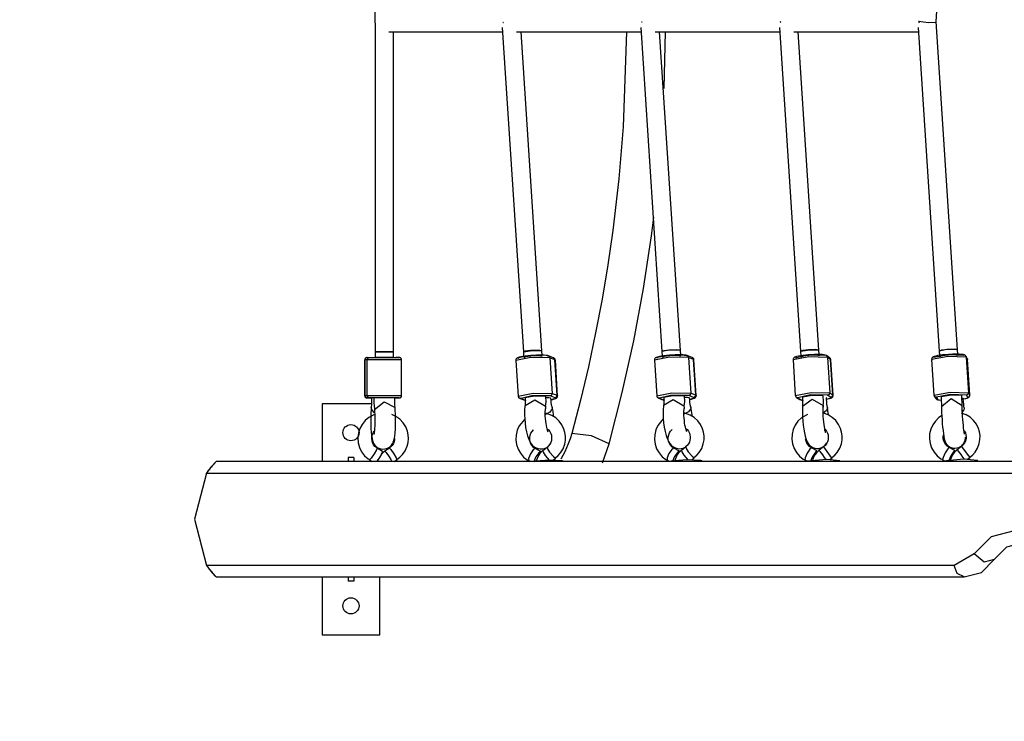
# Model space of a CAD drawing. Units: inches. Extents: x 265.2 to 328.8, y 166.1 to 253.2.
# Drawn here: x 277.4 to 286, y 195.7 to 201.7 of the extents above; entities that cross this region are included whole.
import ezdxf

# ---------------------------------------------------------------- set-up
doc = ezdxf.new("R2010")
doc.units = ezdxf.units.IN
doc.header["$MEASUREMENT"] = 0
doc.layers.add('Ebene 1', color=7, linetype='Continuous')

# ---------------------------------------------------------------- blocks, each defined once
blk = doc.blocks.new('block 2')
at = {"layer": 'Ebene 1', "color": 179, "lineweight": 25, "true_color": 0x1a171b}
for points in [[(280.5073, 204.5553), (280.5102, 198.855)], [(285.369, 201.7169), (285.5509, 204.5622)], [(281.6205, 201.7076), (281.6192, 201.7079), (281.6178, 201.7083)], [(281.6181, 201.7076), (281.6197, 201.7079), (281.6211, 201.7083)], [(282.8218, 201.71), (282.8191, 201.7107), (282.8165, 201.7117)], [(282.8229, 201.7117), (282.8198, 201.7107), (282.817, 201.71)], [(284.0149, 201.7152), (284.0188, 201.7141), (284.0235, 201.7128)], [(284.0161, 201.7128), (284.0199, 201.7141), (284.0249, 201.7152)], [(285.2138, 201.7183), (285.3027, 201.7069), (285.3685, 201.7117)], [(285.2193, 201.7165), (285.2169, 201.7162), (285.2151, 201.7155)], [(285.2193, 201.7038), (285.2193, 201.71), (285.22, 201.7165)], [(285.5538, 198.8723), (285.369, 201.7165)], [(280.6287, 201.6252), (281.614, 201.6252)], [(280.6699, 198.8554), (280.6688, 201.6256)], [(281.6111, 201.6649), (281.7942, 198.8533)], [(281.7346, 201.6252), (282.8141, 201.6252)], [(281.9537, 198.8637), (281.7742, 201.6252)], [(282.6878, 201.6252), (282.6582, 200.8043), (282.6206, 200.354), (282.5685, 199.9058), (282.5256, 199.6085), (282.4758, 199.3122), (282.4193, 199.018), (282.3569, 198.7255), (282.2882, 198.4365), (282.2126, 198.1485)], [(282.8117, 201.6649), (282.9941, 198.8564)], [(282.9347, 201.6252), (284.0142, 201.6252)], [(283.1538, 198.8664), (282.9741, 201.6252)], [(283.0134, 201.1357), (283.0248, 201.6252)], [(284.0118, 201.6649), (284.1942, 198.8592)], [(284.1349, 201.6252), (285.2145, 201.6252)], [(284.3535, 198.8692), (284.1744, 201.6252)], [(285.2119, 201.6649), (285.3939, 198.8619)], [(282.5374, 198.0589), (282.6506, 198.5023), (282.7495, 198.9505), (282.8336, 199.4038), (282.9023, 199.8607), (282.9228, 200.0202)], [(283.1538, 198.8664), (283.1228, 198.8712), (283.0547, 198.8688)], [(284.1942, 198.8592), (284.2731, 198.873), (284.3535, 198.8692)], [(284.2615, 198.8723), (284.2133, 198.8661), (284.1942, 198.8592)], [(284.3535, 198.8692), (284.3256, 198.874), (284.2615, 198.8723)], [(285.4684, 198.8757), (285.4155, 198.8695), (285.3939, 198.8619)], [(285.5492, 198.8747), (285.4603, 198.8747), (285.3939, 198.8619)], [(285.5538, 198.8723), (285.5283, 198.8771), (285.4684, 198.8757)], [(285.5538, 198.8723), (285.5528, 198.8736), (285.5492, 198.8747)], [(285.5562, 198.834), (285.5538, 198.8723)], [(280.4406, 198.8051), (280.4402, 198.8051), (280.4396, 198.8051), (280.4392, 198.8051), (280.4385, 198.8051), (280.4382, 198.8051), (280.4377, 198.8047), (280.4361, 198.8047), (280.4346, 198.8041), (280.4322, 198.8034), (280.4296, 198.802), (280.4275, 198.8006), (280.4254, 198.7982), (280.4234, 198.7954), (280.422, 198.7927), (280.4206, 198.7892), (280.4206, 198.7858), (280.4206, 198.7851), (280.4206, 198.7844)], [(280.4213, 198.7848), (280.4206, 198.7848)], [(280.4206, 198.7848), (280.4206, 198.4754)], [(280.4409, 198.8051), (280.4272, 198.7992), (280.4213, 198.7848)], [(280.4409, 198.7851), (280.4213, 198.7848)], [(280.4215, 198.4754), (280.4213, 198.7848)], [(280.4409, 198.7851), (280.447, 198.7996), (280.4607, 198.8054)], [(280.4409, 198.8051), (280.4607, 198.8054)], [(280.7401, 198.7851), (280.5984, 198.7858), (280.4409, 198.7851)], [(280.4413, 198.4754), (280.4409, 198.7851)], [(280.4607, 198.8054), (280.5531, 198.8054), (280.6907, 198.8054)], [(280.4607, 198.8054), (280.6042, 198.8054), (280.7193, 198.8054)], [(280.5991, 198.8554), (280.5365, 198.8554), (280.5102, 198.855)], [(280.5102, 198.855), (280.5901, 198.8554), (280.6699, 198.8554)], [(280.5102, 198.855), (280.5102, 198.8054)], [(280.5991, 198.8054), (280.5365, 198.8054), (280.5102, 198.8054)], [(280.6699, 198.8554), (280.6499, 198.8554), (280.5991, 198.8554)], [(280.6702, 198.8054), (280.6499, 198.8054), (280.5991, 198.8054)], [(280.6702, 198.8054), (280.6699, 198.8554)], [(280.7396, 198.7851), (280.7396, 198.7872), (280.7396, 198.7886), (280.7389, 198.792), (280.7376, 198.7948), (280.7362, 198.7972), (280.7345, 198.7996), (280.7327, 198.801), (280.731, 198.8023), (280.7291, 198.8034), (280.7274, 198.8041), (280.726, 198.8044), (280.7246, 198.8051), (280.7234, 198.8051), (280.7224, 198.8054), (280.7221, 198.8054), (280.7217, 198.8054), (280.7214, 198.8054), (280.721, 198.8054), (280.7207, 198.8054), (280.7203, 198.8054), (280.72, 198.8054), (280.7164, 198.8054), (280.7102, 198.8054), (280.7014, 198.8054), (280.6897, 198.8054)], [(280.7193, 198.8054), (280.6995, 198.8051)], [(280.7401, 198.4754), (280.7401, 198.7851)], [(282.0116, 198.8192), (282.0023, 198.8216), (281.9907, 198.8237), (281.9737, 198.8251), (281.9537, 198.8258), (281.9325, 198.8258), (281.9092, 198.8251), (281.8841, 198.824), (281.8584, 198.8223), (281.8338, 198.8199), (281.8104, 198.8175), (281.7892, 198.8144), (281.7716, 198.8106), (281.7564, 198.8072), (281.7442, 198.8027), (281.7396, 198.8003), (281.7349, 198.7961), (281.7325, 198.793), (281.7303, 198.7889), (281.7287, 198.7841), (281.7287, 198.7796), (281.7289, 198.7793), (281.7289, 198.7789)], [(282.0238, 198.8023), (281.8598, 198.8044), (281.7287, 198.7793)], [(281.7511, 198.7972), (281.7554, 198.8061), (281.8005, 198.8158)], [(281.7942, 198.8533), (281.8732, 198.8674), (281.9537, 198.8637)], [(281.855, 198.8657), (281.8109, 198.8599), (281.7942, 198.8533)], [(281.7942, 198.8533), (281.7966, 198.8151)], [(281.8581, 198.8165), (281.814, 198.8103), (281.7974, 198.8037)], [(281.9537, 198.8637), (281.923, 198.8685), (281.855, 198.8657)], [(281.9568, 198.8137), (281.9261, 198.8192), (281.8581, 198.8165)], [(281.9561, 198.8254), (281.9537, 198.8637)], [(282.0029, 198.8206), (282.0171, 198.8158), (282.0238, 198.8023)], [(282.0544, 198.8023), (282.0116, 198.8192)], [(282.0665, 198.7858), (282.0238, 198.8023)], [(282.0238, 198.8023), (282.0436, 198.495)], [(282.0708, 198.782), (282.0699, 198.7865), (282.0686, 198.7903), (282.0668, 198.7937), (282.0644, 198.7961), (282.0617, 198.7985), (282.0591, 198.8006), (282.0567, 198.8016), (282.0544, 198.8023)], [(282.0544, 198.8023), (282.0631, 198.7958), (282.0665, 198.7858)], [(282.0712, 198.7817), (282.0699, 198.7837), (282.0665, 198.7858)], [(282.0867, 198.4782), (282.0665, 198.7858)], [(283.2117, 198.822), (283.2025, 198.8247), (283.1908, 198.8265), (283.1739, 198.8278), (283.1538, 198.8285), (283.1326, 198.8285), (283.1093, 198.8278), (283.084, 198.8268), (283.0585, 198.8251), (283.0339, 198.8227), (283.0106, 198.8203), (282.9894, 198.8171), (282.9714, 198.8137), (282.9562, 198.8099), (282.944, 198.8054), (282.9393, 198.803), (282.9352, 198.7992), (282.9326, 198.7958), (282.9302, 198.7917), (282.9286, 198.7872), (282.9286, 198.7824), (282.9286, 198.782), (282.9286, 198.7817)], [(283.2235, 198.8054), (283.0599, 198.8075), (282.9286, 198.782)], [(282.9514, 198.8003), (282.9552, 198.8089), (283.0006, 198.8185)], [(283.1491, 198.8692), (283.0602, 198.8692), (282.9941, 198.8564)], [(283.0547, 198.8688), (283.011, 198.863), (282.9941, 198.8564)], [(282.9941, 198.8564), (282.9965, 198.8182)], [(283.0578, 198.8192), (283.0141, 198.813), (282.9972, 198.8065)], [(283.157, 198.8171), (283.1264, 198.822), (283.0578, 198.8192)], [(283.1019, 198.8275), (283.1665, 198.8278), (283.2032, 198.8234)], [(283.1538, 198.8664), (283.1524, 198.8678), (283.1491, 198.8692)], [(283.1564, 198.8282), (283.1538, 198.8664)], [(283.2032, 198.8234), (283.2173, 198.8189), (283.2235, 198.8054)], [(283.2547, 198.8054), (283.2117, 198.822)], [(283.2668, 198.7886), (283.2235, 198.8054)], [(283.2235, 198.8054), (283.2437, 198.4978)], [(283.2706, 198.7848), (283.2702, 198.7892), (283.2688, 198.793), (283.2668, 198.7965), (283.2642, 198.7996), (283.2618, 198.8016), (283.2589, 198.8034), (283.2568, 198.8044), (283.2547, 198.8054)], [(283.2547, 198.8054), (283.2632, 198.7985), (283.2668, 198.7886)], [(283.2709, 198.7848), (283.2699, 198.7868), (283.2668, 198.7886)], [(283.2868, 198.4813), (283.2668, 198.7886)], [(283.2911, 198.4775), (283.2709, 198.7848)], [(284.4174, 198.822), (284.4083, 198.8258), (284.3973, 198.8285), (284.3797, 198.8309), (284.3582, 198.8316), (284.3373, 198.8316), (284.3144, 198.8313), (284.2895, 198.8299), (284.2636, 198.8282), (284.2386, 198.8261), (284.2149, 198.8237), (284.1933, 198.8206), (284.1747, 198.8175), (284.1592, 198.8137), (284.1465, 198.8092), (284.142, 198.8075), (284.1377, 198.8044), (284.1349, 198.802), (284.132, 198.7982), (284.1299, 198.7941), (284.1289, 198.7896), (284.1289, 198.7875), (284.1293, 198.7848)], [(284.4262, 198.8068), (284.2664, 198.8106), (284.1289, 198.7848)], [(284.1289, 198.7848), (284.1485, 198.4775)], [(284.1491, 198.8041), (284.2574, 198.8275), (284.4054, 198.8251)], [(284.1942, 198.8592), (284.1966, 198.8209)], [(284.2646, 198.8227), (284.2164, 198.8165), (284.1973, 198.8092)], [(284.3571, 198.8199), (284.3289, 198.8247), (284.2646, 198.8227)], [(284.3561, 198.8313), (284.3535, 198.8692)], [(284.4161, 198.8227), (284.4235, 198.8165), (284.4262, 198.8068)], [(284.4453, 198.8041), (284.4174, 198.822)], [(284.4538, 198.7889), (284.4262, 198.8068)], [(284.4262, 198.8068), (284.4464, 198.4995)], [(284.4555, 198.7872), (284.4545, 198.792), (284.4527, 198.7961), (284.4507, 198.7992), (284.4481, 198.802), (284.4467, 198.803), (284.4453, 198.8041)], [(284.4453, 198.8041), (284.4514, 198.7972), (284.4538, 198.7889)], [(284.4555, 198.7865), (284.4552, 198.7879), (284.4538, 198.7889)], [(284.4739, 198.4813), (284.4538, 198.7889)], [(284.4757, 198.4792), (284.4555, 198.7865)], [(285.4932, 198.833), (285.4832, 198.8327), (285.4734, 198.832), (285.4484, 198.8299), (285.4239, 198.8275), (285.4014, 198.8247), (285.3815, 198.8216), (285.3647, 198.8178), (285.3509, 198.8144), (285.3442, 198.8113), (285.3371, 198.8068), (285.3343, 198.8041), (285.3316, 198.7999), (285.3297, 198.7954), (285.3287, 198.791), (285.329, 198.7865), (285.3302, 198.7813)], [(285.6279, 198.8085), (285.4728, 198.8144), (285.3287, 198.7882)], [(285.3287, 198.7882), (285.3488, 198.4806)], [(285.3478, 198.8082), (285.4684, 198.8316), (285.6067, 198.8268)], [(285.3939, 198.8619), (285.3964, 198.8237)], [(285.472, 198.8261), (285.4186, 198.8199), (285.3976, 198.8123)], [(285.5569, 198.8227), (285.5316, 198.8275), (285.472, 198.8261)], [(285.6246, 198.8178), (285.6215, 198.8216), (285.6179, 198.8244), (285.6151, 198.8261), (285.6124, 198.8275), (285.6067, 198.8292), (285.601, 198.8309), (285.5855, 198.833), (285.5664, 198.834), (285.5464, 198.8344), (285.5242, 198.8344), (285.509, 198.8337), (285.4932, 198.833)], [(285.6246, 198.8178), (285.6268, 198.813), (285.6279, 198.8085)], [(285.637, 198.7982), (285.6246, 198.8178)], [(285.6398, 198.7892), (285.6279, 198.8085)], [(285.6279, 198.8085), (285.6479, 198.5009)], [(285.637, 198.7982), (285.6387, 198.7937), (285.6398, 198.7892)], [(285.6403, 198.7882), (285.6403, 198.7886), (285.6398, 198.7892)], [(285.6599, 198.4816), (285.6398, 198.7892)], [(285.6603, 198.4809), (285.6403, 198.7882)], [(281.7287, 198.7793), (281.7487, 198.472)], [(282.091, 198.4744), (282.0712, 198.7817)], [(282.9286, 198.782), (282.9488, 198.4747)], [(280.4206, 198.4754), (280.4215, 198.4754)], [(280.4208, 198.4754), (280.4208, 198.4733), (280.4208, 198.472), (280.4215, 198.4685), (280.423, 198.4657), (280.4244, 198.4633), (280.4261, 198.4609), (280.4278, 198.4595), (280.4296, 198.4582), (280.4315, 198.4571), (280.4332, 198.4564), (280.4346, 198.4558), (280.4361, 198.4554), (280.437, 198.4554), (280.4382, 198.4551), (280.4385, 198.4551), (280.4389, 198.4551), (280.4392, 198.4551), (280.4396, 198.4551), (280.4399, 198.4551), (280.4402, 198.4551), (280.4406, 198.4551), (280.444, 198.4551), (280.4504, 198.4551), (280.4602, 198.4551), (280.4735, 198.4551)], [(280.4413, 198.4551), (280.4272, 198.4609), (280.4215, 198.4754)], [(280.4215, 198.4754), (280.4413, 198.4754)], [(280.4611, 198.4551), (280.447, 198.4609), (280.4413, 198.4754)], [(280.4413, 198.4754), (280.5987, 198.4754), (280.7401, 198.4754)], [(280.4413, 198.4551), (280.4466, 198.4551), (280.473, 198.4551)], [(280.4611, 198.4551), (280.4413, 198.4551)], [(280.7193, 198.4554), (280.6046, 198.4554), (280.4611, 198.4551)], [(280.4804, 198.4551), (280.4804, 198.4354), (280.4797, 198.4161), (280.479, 198.3951), (280.4776, 198.3776), (280.4776, 198.3758), (280.4773, 198.3741)], [(280.4992, 198.4551), (280.4854, 198.4551), (280.4804, 198.4551)], [(280.68, 198.4554), (280.591, 198.4554), (280.5002, 198.4554)], [(280.5005, 198.4554), (280.5005, 198.4354), (280.5009, 198.4155), (280.5021, 198.3858), (280.5042, 198.36), (280.5042, 198.3586), (280.5043, 198.3572)], [(280.683, 198.3807), (280.6823, 198.392), (280.6816, 198.4041), (280.6805, 198.4237), (280.68, 198.4444), (280.6805, 198.4499), (280.6805, 198.4554)], [(280.6819, 198.4551), (280.6935, 198.4551), (280.6995, 198.4551)], [(280.6995, 198.4551), (280.7193, 198.4554)], [(280.72, 198.4554), (280.7203, 198.4554), (280.721, 198.4554), (280.7214, 198.4554), (280.7221, 198.4554), (280.7224, 198.4554), (280.7227, 198.4554), (280.7246, 198.4558), (280.726, 198.4561), (280.7284, 198.4571), (280.731, 198.4582), (280.7331, 198.4599), (280.7351, 198.4623), (280.7374, 198.4647), (280.7388, 198.4678), (280.7401, 198.4713), (280.7401, 198.4747), (280.7401, 198.4754), (280.7401, 198.4754)], [(281.7487, 198.4716), (281.8796, 198.4971), (282.0436, 198.495)], [(281.749, 198.4716), (281.7497, 198.4675), (281.7508, 198.4637), (281.7528, 198.4599), (281.7554, 198.4575), (281.7582, 198.4551), (281.7608, 198.4533), (281.7632, 198.4523), (281.7652, 198.4513)], [(281.7737, 198.4502), (281.7695, 198.4502), (281.7652, 198.4513)], [(281.7652, 198.4513), (281.8079, 198.4347)], [(282.0257, 198.4733), (281.8686, 198.4737), (281.7737, 198.4502)], [(281.7737, 198.4502), (281.8169, 198.4334)], [(281.8097, 198.4558), (281.8102, 198.4558), (281.8102, 198.4554), (281.8111, 198.4368), (281.8109, 198.4196), (281.8104, 198.4068), (281.8097, 198.3962), (281.809, 198.3927), (281.8086, 198.3893)], [(281.9867, 198.4699), (281.8887, 198.4709), (281.8097, 198.4558)], [(281.9871, 198.3803), (281.9911, 198.4217), (281.989, 198.4678)], [(282.0298, 198.453), (282.015, 198.4554), (281.9897, 198.4564)], [(282.0436, 198.495), (282.0391, 198.4806), (282.0257, 198.4733)], [(282.0686, 198.4564), (282.0257, 198.4733)], [(282.0324, 198.4509), (282.0315, 198.452), (282.0298, 198.453)], [(282.0436, 198.3751), (282.0426, 198.3796), (282.0412, 198.3844), (282.0388, 198.3986), (282.0362, 198.4137), (282.0341, 198.432), (282.0324, 198.4509)], [(282.0352, 198.4406), (282.0482, 198.443), (282.0632, 198.4468), (282.0756, 198.4513), (282.0803, 198.4537), (282.0849, 198.4575), (282.0873, 198.4606), (282.0896, 198.4651), (282.091, 198.4695), (282.091, 198.474), (282.091, 198.4747), (282.091, 198.4754)], [(282.0352, 198.4406), (282.0677, 198.4492), (282.0686, 198.4564)], [(282.0436, 198.495), (282.0867, 198.4782)], [(282.0686, 198.4564), (282.082, 198.4637), (282.0867, 198.4782)], [(282.0867, 198.4782), (282.0898, 198.4768), (282.091, 198.4744)], [(282.9488, 198.4747), (283.0797, 198.4999), (283.2437, 198.4978)], [(282.9493, 198.4744), (282.95, 198.4702), (282.9509, 198.4664), (282.9531, 198.4633), (282.9555, 198.4602), (282.9581, 198.4578), (282.9609, 198.4564), (282.9629, 198.4551), (282.965, 198.4544)], [(282.9739, 198.453), (282.9693, 198.4533), (282.965, 198.4544)], [(282.965, 198.4544), (283.0082, 198.4375)], [(283.2258, 198.4761), (283.0689, 198.4768), (282.9739, 198.453)], [(282.9739, 198.453), (283.0167, 198.4365)], [(283.0098, 198.4589), (283.0098, 198.4585), (283.0098, 198.4582), (283.011, 198.4396), (283.011, 198.4223), (283.0103, 198.4096), (283.0096, 198.3989), (283.0091, 198.3955), (283.0089, 198.3924)], [(283.187, 198.4726), (283.0885, 198.4737), (283.0098, 198.4589)], [(283.1874, 198.3834), (283.1908, 198.4244), (283.1887, 198.4706)], [(283.2301, 198.4558), (283.2153, 198.4585), (283.1894, 198.4592)], [(283.2437, 198.4978), (283.2389, 198.4833), (283.2258, 198.4761)], [(283.2683, 198.4592), (283.2258, 198.4761)], [(283.2325, 198.4537), (283.2318, 198.4547), (283.2301, 198.4558)], [(283.2437, 198.3779), (283.2423, 198.3824), (283.2413, 198.3872), (283.2384, 198.4013), (283.2363, 198.4168), (283.2339, 198.4351), (283.2325, 198.4537)], [(283.2349, 198.4434), (283.2483, 198.4458), (283.2635, 198.4496), (283.2759, 198.454), (283.2804, 198.4568), (283.2847, 198.4602), (283.2871, 198.4637), (283.2897, 198.4678), (283.2911, 198.4723), (283.2911, 198.4775), (283.2911, 198.4775), (283.2907, 198.4782)], [(283.2353, 198.4434), (283.2676, 198.452), (283.2683, 198.4592)], [(283.2437, 198.4978), (283.2868, 198.4813)], [(283.2683, 198.4592), (283.2818, 198.4664), (283.2868, 198.4813)], [(283.2868, 198.4813), (283.29, 198.4795), (283.2911, 198.4775)], [(284.1485, 198.4775), (284.2858, 198.5033), (284.4464, 198.4995)], [(284.1491, 198.4768), (284.1501, 198.472), (284.1518, 198.4682), (284.1539, 198.4651), (284.1565, 198.4626), (284.1578, 198.4609), (284.1592, 198.4599)], [(284.1715, 198.4571), (284.1653, 198.4575), (284.1592, 198.4599)], [(284.1592, 198.4599), (284.1868, 198.442)], [(284.4279, 198.4782), (284.2798, 198.4809), (284.1715, 198.4571)], [(284.1715, 198.4571), (284.1992, 198.4389)], [(284.2095, 198.4616), (284.2107, 198.4447), (284.2114, 198.4285), (284.2114, 198.4124), (284.2111, 198.3982), (284.2111, 198.3934), (284.2107, 198.3886)], [(284.3885, 198.4747), (284.2932, 198.4775), (284.21, 198.4616)], [(284.2107, 198.3855), (284.2939, 198.4461), (284.3892, 198.3886)], [(284.3899, 198.3762), (284.3914, 198.4217), (284.3892, 198.4733)], [(284.4171, 198.4551), (284.4167, 198.4558), (284.4161, 198.4564)], [(284.4266, 198.3727), (284.4245, 198.3872), (284.4221, 198.4024), (284.42, 198.422), (284.4181, 198.4423), (284.4174, 198.4489), (284.4171, 198.4551)], [(284.4192, 198.4447), (284.4293, 198.4468), (284.4453, 198.4502), (284.4581, 198.4547), (284.4622, 198.4568), (284.4669, 198.4595), (284.4696, 198.4623), (284.4726, 198.4661), (284.4746, 198.4699), (284.4757, 198.4744), (284.4757, 198.4768), (284.4753, 198.4792)], [(284.4197, 198.4451), (284.451, 198.453), (284.4555, 198.4599)], [(284.4464, 198.4995), (284.4414, 198.485), (284.4279, 198.4782)], [(284.4555, 198.4599), (284.4279, 198.4782)], [(284.4464, 198.4995), (284.4739, 198.4813)], [(284.4555, 198.4599), (284.4689, 198.4668), (284.4739, 198.4813)], [(284.4739, 198.4813), (284.4753, 198.4802), (284.4757, 198.4792)], [(285.3492, 198.4795), (285.4885, 198.5064), (285.6479, 198.5009)], [(285.3704, 198.4609), (285.3559, 198.4661), (285.3492, 198.4795)], [(285.3519, 198.4702), (285.364, 198.4513)], [(285.364, 198.4513), (285.3676, 198.4468), (285.371, 198.444), (285.3738, 198.4423), (285.3766, 198.4409), (285.3822, 198.4392), (285.3879, 198.4378), (285.4098, 198.4354)], [(285.3822, 198.4416), (285.3721, 198.4437), (285.364, 198.4513)], [(285.6292, 198.4799), (285.4909, 198.4844), (285.3704, 198.4609)], [(285.3704, 198.4609), (285.3822, 198.4416)], [(285.5895, 198.4768), (285.497, 198.4806), (285.4098, 198.4647)], [(285.4098, 198.4647), (285.4112, 198.4447), (285.4119, 198.4261), (285.4131, 198.4048), (285.4132, 198.3872), (285.4132, 198.3855), (285.4132, 198.3844)], [(285.4132, 198.3813), (285.4973, 198.4499), (285.5929, 198.3913)], [(285.5929, 198.3872), (285.5932, 198.3906), (285.5932, 198.3944), (285.5926, 198.4175), (285.5915, 198.4447), (285.5905, 198.4602), (285.5895, 198.4768)], [(285.6091, 198.3686), (285.6074, 198.3844), (285.606, 198.4013), (285.6038, 198.4241), (285.602, 198.4475), (285.6017, 198.4523), (285.6017, 198.4568)], [(285.6029, 198.4461), (285.6074, 198.4468), (285.6244, 198.4502), (285.6377, 198.4544), (285.6396, 198.4554), (285.6413, 198.4561)], [(285.6038, 198.4468), (285.633, 198.4537), (285.6413, 198.4602)], [(285.6479, 198.5009), (285.643, 198.4864), (285.6292, 198.4799)], [(285.6413, 198.4602), (285.6292, 198.4799)], [(285.6413, 198.4561), (285.6465, 198.4578), (285.6518, 198.4616), (285.6546, 198.4651), (285.6575, 198.4689), (285.6592, 198.473), (285.6603, 198.4775), (285.6599, 198.4823), (285.6589, 198.4871)], [(285.6413, 198.4602), (285.6551, 198.4671), (285.6599, 198.4816)], [(285.6479, 198.5009), (285.6599, 198.4816)], [(285.6599, 198.4816), (285.6599, 198.4813), (285.6603, 198.4809)], [(280.479, 198.4044), (280.0515, 198.4044)], [(280.0515, 198.4044), (280.0515, 197.9049)], [(280.4776, 198.3714), (280.4766, 198.3634), (280.4757, 198.3545), (280.4742, 198.3245), (280.473, 198.2914), (280.473, 198.2563), (280.4735, 198.2218), (280.4749, 198.1891), (280.4766, 198.1591), (280.4797, 198.1305), (280.4837, 198.1054), (280.4874, 198.0878), (280.4945, 198.0696), (280.5005, 198.0582), (280.5088, 198.0465), (280.5183, 198.0365), (280.5298, 198.0275), (280.5439, 198.0196), (280.5598, 198.0148), (280.5763, 198.0124), (280.5937, 198.0134), (280.6092, 198.0169), (280.624, 198.0234), (280.6349, 198.0303), (280.6449, 198.0386), (280.6526, 198.0468), (280.659, 198.0558), (280.6638, 198.0644), (280.6678, 198.0723), (280.6714, 198.0813), (280.6738, 198.0899), (280.6776, 198.1064), (280.6805, 198.124), (280.6836, 198.1526), (280.6861, 198.185), (280.6876, 198.216), (280.6879, 198.2487), (280.6879, 198.2832), (280.6873, 198.3169), (280.6854, 198.3459), (280.6833, 198.3734)], [(280.5062, 198.3259), (280.4837, 198.3483), (280.4773, 198.3738)], [(280.5043, 198.3562), (280.5884, 198.4227), (280.6836, 198.3734)], [(281.809, 198.3886), (281.8086, 198.3865), (281.8079, 198.3841), (281.8042, 198.3493), (281.8042, 198.31), (281.8055, 198.2739), (281.8086, 198.237), (281.8136, 198.1994), (281.8207, 198.1629), (281.8295, 198.1281), (281.8407, 198.0968), (281.85, 198.0771), (281.8617, 198.0589), (281.8736, 198.0448), (281.888, 198.0324), (281.9036, 198.0231), (281.9213, 198.0162), (281.9399, 198.0131), (281.9588, 198.0134), (281.9783, 198.0175), (281.9961, 198.0255), (281.9998, 198.0279)], [(281.8086, 198.3886), (281.892, 198.4399), (281.9847, 198.3834)], [(282.0083, 198.1629), (282.0072, 198.1646), (282.0062, 198.1674), (282.0045, 198.1722), (282.0023, 198.1784), (281.9995, 198.1888), (281.9967, 198.2005), (281.9931, 198.2167), (281.9904, 198.2342), (281.9874, 198.2556), (281.9857, 198.2773), (281.9843, 198.2997), (281.984, 198.3211), (281.9843, 198.3372), (281.9854, 198.3514), (281.9861, 198.3565), (281.9867, 198.3617)], [(281.9847, 198.3834), (281.9871, 198.3724), (281.9864, 198.3617)], [(282.0436, 198.3607), (282.0243, 198.3331), (281.9847, 198.3111)], [(282.0584, 198.2907), (282.0563, 198.3059), (282.0507, 198.3403), (282.0436, 198.3741)], [(282.0436, 198.3741), (282.0443, 198.3676), (282.0436, 198.3607)], [(283.0091, 198.3917), (283.0084, 198.3893), (283.0082, 198.3872), (283.0043, 198.3521), (283.0039, 198.3128), (283.0056, 198.2766), (283.0084, 198.2398), (283.0137, 198.2022), (283.0205, 198.1657), (283.0296, 198.1309), (283.0406, 198.0995), (283.0501, 198.0799), (283.0618, 198.0616), (283.0733, 198.0475), (283.0878, 198.0351), (283.1036, 198.0258), (283.121, 198.0193), (283.14, 198.0158), (283.1591, 198.0162), (283.1781, 198.0203), (283.1962, 198.0286), (283.2001, 198.0306)], [(283.0084, 198.3917), (283.0919, 198.4427), (283.1848, 198.3865)], [(283.208, 198.166), (283.2073, 198.1674), (283.2063, 198.1702), (283.2042, 198.1753), (283.2025, 198.1815), (283.1994, 198.1915), (283.1965, 198.2032), (283.1932, 198.2194), (283.1905, 198.2373), (283.1877, 198.2587), (283.1855, 198.2801), (283.1846, 198.3025), (283.1841, 198.3238), (283.1846, 198.34), (283.1855, 198.3541), (283.186, 198.3593), (283.1867, 198.3645)], [(283.1848, 198.3865), (283.187, 198.3755), (283.1867, 198.3645)], [(283.2433, 198.3638), (283.2241, 198.3359), (283.1848, 198.3138)], [(283.2582, 198.2935), (283.2564, 198.3087), (283.2508, 198.3431), (283.2433, 198.3769)], [(283.2437, 198.3769), (283.2444, 198.3703), (283.2433, 198.3638)], [(284.1868, 198.442), (284.1963, 198.4382), (284.2073, 198.4354), (284.2154, 198.4344)], [(284.1992, 198.4389), (284.1926, 198.4396), (284.1868, 198.442)], [(284.1992, 198.4389), (284.203, 198.4375), (284.2088, 198.4361)], [(284.2118, 198.3855), (284.2104, 198.3724), (284.2094, 198.3579), (284.2094, 198.3262), (284.2107, 198.2918), (284.2133, 198.2549), (284.2168, 198.2187), (284.2212, 198.185), (284.2266, 198.1536), (284.2333, 198.1233), (284.2414, 198.0964), (284.2505, 198.0747), (284.2646, 198.0534), (284.2746, 198.043), (284.2862, 198.0337), (284.3006, 198.0258), (284.3165, 198.0203), (284.3335, 198.0179), (284.3511, 198.0186), (284.3683, 198.0227), (284.3844, 198.0296), (284.3959, 198.0375), (284.4066, 198.0465), (284.4204, 198.0651)], [(284.3892, 198.3886), (284.3904, 198.3817), (284.3904, 198.3751)], [(284.4114, 198.1557), (284.4111, 198.1567), (284.4104, 198.1588), (284.4093, 198.1622), (284.4076, 198.1688), (284.4054, 198.1767), (284.403, 198.1898), (284.4006, 198.2046), (284.3973, 198.2242), (284.3949, 198.246), (284.3925, 198.2704), (284.3906, 198.2949), (284.3897, 198.3193), (284.3892, 198.3424), (284.3897, 198.3593), (284.3899, 198.3727), (284.3904, 198.3741), (284.3904, 198.3748)], [(284.4271, 198.3641), (284.4157, 198.3424), (284.3904, 198.3231)], [(284.4362, 198.3069), (284.4355, 198.3131), (284.4312, 198.3431), (284.4266, 198.372)], [(284.4271, 198.372), (284.4273, 198.3683), (284.4271, 198.3641)], [(285.3822, 198.4416), (285.3905, 198.4382), (285.4095, 198.4358)], [(285.4138, 198.3813), (285.4138, 198.3693), (285.4139, 198.3555), (285.4151, 198.3279), (285.4165, 198.2976), (285.4186, 198.2649), (285.4212, 198.2325), (285.4239, 198.2015), (285.4272, 198.1722), (285.4303, 198.1457), (285.4334, 198.1233), (285.437, 198.0999), (285.4461, 198.0744), (285.4501, 198.0668), (285.4553, 198.0585), (285.4632, 198.0489), (285.4727, 198.0403), (285.4846, 198.0317), (285.498, 198.0258), (285.5138, 198.021), (285.53, 198.02), (285.5481, 198.022), (285.565, 198.0272), (285.5774, 198.0334), (285.5888, 198.0417), (285.5969, 198.0496), (285.6038, 198.0585), (285.6091, 198.0672), (285.6134, 198.0754), (285.6162, 198.0827), (285.6184, 198.0895), (285.6193, 198.0957), (285.6205, 198.1009), (285.6222, 198.1147)], [(285.6134, 198.1402), (285.6131, 198.1409), (285.6127, 198.1429), (285.612, 198.1464), (285.611, 198.1536), (285.6096, 198.1622), (285.6077, 198.1771), (285.6057, 198.1943), (285.6031, 198.217), (285.601, 198.2418), (285.5989, 198.2687), (285.5972, 198.2966), (285.5955, 198.3238), (285.5943, 198.3497), (285.5936, 198.3689), (285.5932, 198.3865)], [(285.6096, 198.3648), (285.606, 198.3514), (285.5962, 198.3383)], [(285.6091, 198.3686), (285.6096, 198.3669), (285.6096, 198.3648)], [(280.5059, 198.3118), (280.4554, 198.2859), (280.4237, 198.259), (280.3979, 198.2263), (280.3786, 198.1898), (280.3662, 198.1502), (280.3615, 198.1085), (280.3648, 198.0675), (280.376, 198.0275), (280.3941, 197.9896), (280.4184, 197.9552), (280.4501, 197.9283), (280.4564, 197.9252), (280.4635, 197.9221)], [(280.5042, 198.3562), (280.5052, 198.3459), (280.5059, 198.3345), (280.5069, 198.3131), (280.5076, 198.2904), (280.5079, 198.2642), (280.5079, 198.2384), (280.5073, 198.2129), (280.5059, 198.1895), (280.5048, 198.1719), (280.5035, 198.1567), (280.5021, 198.1478), (280.5009, 198.1416), (280.5005, 198.1385), (280.5002, 198.1374)], [(280.7997, 198.105), (280.7972, 198.1367), (280.7906, 198.1674), (280.7755, 198.2056), (280.7531, 198.2408), (280.7246, 198.2711), (280.691, 198.2952), (280.655, 198.3118)], [(282.1587, 198.1247), (282.1545, 198.1557), (282.1459, 198.1857), (282.1283, 198.2222), (282.1042, 198.2556), (282.0739, 198.2828), (282.0395, 198.3045), (281.9847, 198.3221)], [(283.0056, 198.2752), (282.9576, 198.216), (282.9404, 198.1781), (282.9309, 198.1371), (282.9286, 198.0957), (282.9345, 198.0544), (282.9481, 198.0151), (282.9686, 197.979), (282.9948, 197.9462), (283.0275, 197.9225), (283.0342, 197.9197), (283.0413, 197.9173)], [(283.3588, 198.1274), (283.3545, 198.1584), (283.346, 198.1884), (283.3284, 198.2249), (283.3042, 198.2584), (283.2742, 198.2863), (283.2392, 198.3073), (283.1848, 198.3252)], [(284.2528, 198.3128), (284.2009, 198.2818), (284.1713, 198.2528), (284.1472, 198.2187), (284.1299, 198.1808), (284.1205, 198.1405), (284.1182, 198.0985), (284.1243, 198.0575), (284.1377, 198.0186), (284.1585, 197.9824), (284.1847, 197.95), (284.2178, 197.9259), (284.2249, 197.9228), (284.2323, 197.9204)], [(284.5537, 198.1281), (284.5494, 198.1595), (284.5409, 198.1895), (284.5234, 198.226), (284.4989, 198.2594), (284.4686, 198.2873), (284.4338, 198.3087), (284.3911, 198.3242)], [(285.4148, 198.3004), (285.3919, 198.2849), (285.3619, 198.2556), (285.3378, 198.2218), (285.3206, 198.1839), (285.3109, 198.1436), (285.3089, 198.1019), (285.3149, 198.061), (285.3287, 198.0224), (285.3492, 197.9858), (285.3757, 197.9535), (285.4088, 197.929), (285.4162, 197.9262), (285.4236, 197.9235)], [(285.7474, 198.1292), (285.7433, 198.1605), (285.7343, 198.1905), (285.7168, 198.227), (285.6925, 198.2604), (285.662, 198.2883), (285.6268, 198.31), (285.5876, 198.3248)], [(281.8055, 198.2721), (281.7575, 198.2129), (281.7406, 198.175), (281.7308, 198.1343), (281.7287, 198.0923), (281.7346, 198.0516), (281.748, 198.0124), (281.7683, 197.9762), (281.7945, 197.9435), (281.8278, 197.9197), (281.8345, 197.9166), (281.8412, 197.9142)], [(282.0014, 198.1877), (282.0116, 198.1788), (282.0231, 198.164), (282.0319, 198.1471), (282.0365, 198.1323), (282.0391, 198.1168)], [(283.2015, 198.1905), (283.2113, 198.1815), (283.2234, 198.1667), (283.2322, 198.1498), (283.2366, 198.1354), (283.2389, 198.1195)], [(280.5274, 198.0217), (280.5257, 198.0224), (280.5243, 198.0231), (280.5095, 198.0344), (280.4978, 198.0503), (280.4893, 198.0672), (280.4837, 198.0851), (280.4816, 198.1037), (280.483, 198.1226), (280.4878, 198.1409), (280.4961, 198.1578), (280.5029, 198.1674)], [(280.6793, 198.105), (280.6783, 198.0906), (280.6755, 198.0768), (280.6685, 198.0596), (280.6587, 198.0437), (280.6473, 198.0313), (280.6332, 198.021)], [(280.6974, 197.9221), (280.7253, 197.9414), (280.7489, 197.9645), (280.7722, 197.9986), (280.7889, 198.0372), (280.797, 198.0703), (280.7997, 198.105)], [(281.8975, 198.0175), (281.8972, 198.0175), (281.8817, 198.0272), (281.8689, 198.042), (281.8591, 198.0582), (281.852, 198.0758), (281.8489, 198.094), (281.8489, 198.1137), (281.8527, 198.1319), (281.8595, 198.1491), (281.8689, 198.165), (281.8813, 198.1788), (281.882, 198.1795)], [(282.0391, 198.1168), (282.0388, 198.1019), (282.0369, 198.0878), (282.0312, 198.0703), (282.0228, 198.0541), (282.0122, 198.0399), (281.9988, 198.0275)], [(282.0712, 197.9352), (282.0963, 197.9555), (282.117, 197.9793), (282.1382, 198.0148), (282.1523, 198.0544), (282.158, 198.0889), (282.1587, 198.1247)], [(282.2126, 198.1481), (282.1985, 198.1023), (282.1826, 198.0572), (282.1685, 198.0231), (282.153, 197.9893), (282.1177, 197.9242)], [(282.5374, 198.0592), (282.3826, 198.1281), (282.2126, 198.1485)], [(283.0978, 198.0203), (283.0973, 198.021), (283.0816, 198.0299), (283.0692, 198.0448), (283.0589, 198.061), (283.0518, 198.0785), (283.0487, 198.0975), (283.049, 198.1164), (283.0525, 198.1347), (283.0596, 198.1526), (283.0692, 198.1681), (283.0811, 198.1815), (283.0823, 198.1822)], [(283.2389, 198.1195), (283.2389, 198.1047), (283.2366, 198.0906), (283.2315, 198.073), (283.2229, 198.0568), (283.212, 198.0427), (283.1989, 198.0306)], [(283.2713, 197.938), (283.2962, 197.9583), (283.3171, 197.9821), (283.3383, 198.0175), (283.352, 198.0572), (283.3581, 198.0916), (283.3588, 198.1274)], [(284.434, 198.1202), (284.434, 198.1057), (284.4319, 198.0916), (284.4259, 198.074), (284.4171, 198.0579), (284.4066, 198.0444), (284.3931, 198.0327)], [(284.4045, 198.1843), (284.4061, 198.1826), (284.4181, 198.1681), (284.4271, 198.1512), (284.4316, 198.1364), (284.434, 198.1202)], [(284.4645, 197.939), (284.4901, 197.9593), (284.512, 197.9838), (284.5332, 198.0193), (284.5473, 198.0589), (284.5533, 198.0926), (284.5537, 198.1281)], [(285.4801, 198.0272), (285.4787, 198.0275), (285.4775, 198.0279), (285.462, 198.0379), (285.4494, 198.0523), (285.4394, 198.0685), (285.4324, 198.0858), (285.4287, 198.104), (285.4293, 198.1233), (285.431, 198.133)], [(285.6279, 198.1212), (285.6275, 198.1068), (285.6253, 198.093), (285.6198, 198.0751), (285.6105, 198.0589), (285.6, 198.0458), (285.5865, 198.0351)], [(285.6098, 198.1715), (285.6208, 198.1519), (285.6253, 198.1371), (285.6279, 198.1212)], [(285.6572, 197.94), (285.6837, 197.9607), (285.7054, 197.9852), (285.7269, 198.021), (285.7412, 198.0603), (285.7471, 198.094), (285.7474, 198.1292)], [(280.5274, 198.021), (280.5217, 198.0048), (280.5012, 197.9703)], [(280.5743, 197.9903), (280.5274, 198.021)], [(280.5514, 198.0051), (280.5514, 198.0182)], [(280.6339, 198.021), (280.5937, 197.9951)], [(280.6339, 198.021), (280.6473, 198.0076), (280.6731, 197.9707)], [(281.8975, 198.0175), (281.8793, 198.0069), (281.8545, 197.9707)], [(281.9452, 197.9917), (281.8975, 198.0175)], [(281.9992, 198.0275), (281.9618, 197.9986)], [(281.9992, 198.0275), (282.0035, 198.0141), (282.0217, 197.9858)], [(282.4789, 197.8939), (282.5374, 198.0592)], [(283.0973, 198.021), (283.079, 198.01), (283.0547, 197.9734)], [(283.1453, 197.9948), (283.0973, 198.021)], [(283.1994, 198.0306), (283.1619, 198.0014)], [(283.1994, 198.0306), (283.2032, 198.0172), (283.222, 197.9886)], [(284.2884, 198.0241), (284.2876, 198.0241), (284.2869, 198.0244), (284.2714, 198.0337), (284.2588, 198.0482), (284.2488, 198.0644), (284.2417, 198.082), (284.2381, 198.1009)], [(284.2884, 198.0237), (284.2731, 198.012), (284.2505, 197.9769)], [(284.3366, 197.9976), (284.2884, 198.0237)], [(284.3938, 198.0324), (284.3558, 198.0038)], [(284.3938, 198.0324), (284.4, 198.02), (284.4207, 197.991)], [(285.4796, 198.0265), (285.468, 198.0144), (285.4472, 197.9803)], [(285.5287, 198), (285.4796, 198.0265)], [(285.5872, 198.0344), (285.5488, 198.0062)], [(285.5872, 198.0344), (285.5965, 198.0227), (285.6189, 197.9924)], [(280.2766, 197.9393), (280.2766, 197.9049)], [(280.3264, 197.9393), (280.2766, 197.9393)], [(280.3264, 197.9393), (280.3264, 197.9049)], [(280.5012, 197.9703), (280.4757, 197.9335), (280.4625, 197.92)], [(280.5484, 197.9404), (280.5358, 197.9211), (280.5243, 197.9049)], [(280.5743, 197.9903), (280.5686, 197.9748), (280.5484, 197.9404)], [(280.5937, 197.9951), (280.5625, 197.9686)], [(280.5937, 197.9951), (280.6073, 197.9817), (280.6328, 197.9449)], [(280.6328, 197.9449), (280.6466, 197.9225), (280.6559, 197.9049)], [(280.6731, 197.9707), (280.6931, 197.9362), (280.6988, 197.92)], [(281.8545, 197.9707), (281.839, 197.9321), (281.8403, 197.9121)], [(281.9022, 197.9445), (281.8934, 197.9256), (281.8874, 197.908)], [(281.9452, 197.9917), (281.9268, 197.981), (281.9022, 197.9445)], [(281.9621, 197.9979), (281.9409, 197.979), (281.9244, 197.9566), (281.9042, 197.9101)], [(281.9618, 197.9986), (281.9661, 197.9852), (281.9843, 197.9569)], [(281.9843, 197.9569), (282.0014, 197.9352), (282.0178, 197.9166)], [(282.0217, 197.9858), (282.0543, 197.9469), (282.0729, 197.9328)], [(282.0529, 197.9173), (282.0729, 197.9328)], [(283.0547, 197.9734), (283.0392, 197.9352), (283.0403, 197.9149)], [(283.1023, 197.9476), (283.0931, 197.9283), (283.0871, 197.9111)], [(283.1453, 197.9948), (283.1271, 197.9841), (283.1023, 197.9476)], [(283.1622, 198.0007), (283.1412, 197.9817), (283.1241, 197.9597), (283.1026, 197.9049)], [(283.1619, 198.0014), (283.1658, 197.9879), (283.1846, 197.9597)], [(283.1846, 197.9597), (283.2015, 197.938), (283.2177, 197.92)], [(283.222, 197.9886), (283.2544, 197.9497), (283.273, 197.9362)], [(283.253, 197.9204), (283.273, 197.9359)], [(284.2505, 197.9769), (284.233, 197.9376), (284.2312, 197.918)], [(284.2993, 197.9507), (284.2895, 197.9311), (284.282, 197.9135)], [(284.3558, 198.0034), (284.3339, 197.9838), (284.3165, 197.9614), (284.3029, 197.9342), (284.2943, 197.9049)], [(284.3366, 197.9831), (284.3299, 197.9945), (284.2993, 197.9507)], [(284.3558, 198.0038), (284.362, 197.991), (284.3825, 197.9621)], [(284.3825, 197.9621), (284.3992, 197.9404), (284.4138, 197.9221)], [(284.4207, 197.991), (284.451, 197.9521), (284.4662, 197.9369)], [(284.4467, 197.9225), (284.4662, 197.9369)], [(285.4472, 197.9803), (285.4272, 197.94), (285.4225, 197.9214)], [(285.4963, 197.9538), (285.4856, 197.9342), (285.4775, 197.9159)], [(285.5488, 198.0062), (285.5266, 197.9858), (285.5087, 197.9628), (285.4892, 197.9173)], [(285.5287, 198), (285.5169, 197.9879), (285.4963, 197.9538)], [(285.5488, 198.0062), (285.5579, 197.9945), (285.5805, 197.9645)], [(285.5805, 197.9645), (285.5965, 197.9428), (285.6098, 197.9245)], [(285.6189, 197.9924), (285.6468, 197.9545), (285.6585, 197.938)], [(285.6406, 197.9245), (285.6585, 197.938)], [(279.1366, 197.9049), (279.1339, 197.9039), (279.1294, 197.8994), (279.1261, 197.8959), (279.122, 197.8911), (279.1163, 197.8842), (279.1087, 197.8759), (279.1001, 197.866), (279.0915, 197.8556), (279.0831, 197.8467), (279.0756, 197.8374), (279.0619, 197.8205), (279.05, 197.805)], [(286.3305, 197.9049), (279.1366, 197.9049)], [(280.4625, 197.92), (280.4861, 197.9049)], [(280.5322, 197.9207), (280.5271, 197.9052)], [(280.6752, 197.9049), (280.6988, 197.92)], [(281.8403, 197.9121), (281.8541, 197.9049)], [(282.1311, 197.9114), (282.0183, 197.9166), (281.861, 197.9049)], [(282.1425, 197.9056), (282.1392, 197.9087), (282.1311, 197.9114)], [(282.1425, 197.9049), (282.1425, 197.9056)], [(283.0403, 197.9149), (283.0554, 197.907)], [(283.3312, 197.9145), (283.2067, 197.9197), (283.0406, 197.9049)], [(283.3422, 197.9083), (283.3393, 197.9114), (283.3312, 197.9145)], [(283.3426, 197.9049), (283.3422, 197.9083)], [(284.5346, 197.9104), (284.42, 197.9221), (284.2195, 197.9049)], [(284.2312, 197.918), (284.2478, 197.9094)], [(284.5349, 197.9049), (284.5346, 197.9104)], [(285.7266, 197.9128), (285.6038, 197.9242), (285.3996, 197.9049)], [(285.4225, 197.9214), (285.4401, 197.9114)], [(285.4902, 197.9173), (285.4909, 197.918), (285.4916, 197.9194)], [(285.7273, 197.9049), (285.7266, 197.9128)], [(279.05, 197.805), (278.9466, 197.4047), (279.05, 197.005)], [(279.05, 197.805), (286.2439, 197.805)], [(286.0444, 197.3048), (285.8444, 197.251), (285.698, 197.1046)], [(285.8713, 197.055), (285.981, 197.1645), (286.1312, 197.2048)], [(285.698, 197.1046), (285.5249, 197.005)], [(285.8713, 197.055), (285.7848, 197.034), (285.698, 197.1046)], [(279.05, 197.005), (279.0617, 196.9892), (279.0753, 196.9723), (279.0831, 196.9637), (279.0911, 196.954), (279.1001, 196.9441), (279.1085, 196.9341), (279.116, 196.9258), (279.1215, 196.9189), (279.1258, 196.9137), (279.1289, 196.9103), (279.1335, 196.9062), (279.1366, 196.9048)], [(285.5249, 197.005), (279.05, 197.005)], [(285.6117, 196.9048), (285.5502, 196.9341), (285.5249, 197.005)], [(285.6117, 196.9048), (285.7615, 196.9447), (285.8713, 197.055)], [(285.7746, 196.9516), (285.7746, 196.953)], [(279.1366, 196.9048), (285.6117, 196.9048)], [(280.0515, 196.9051), (280.0515, 196.4042)], [(280.2766, 196.9048), (280.2766, 196.8696)], [(280.3264, 196.8696), (280.2766, 196.8696)], [(280.3264, 196.9048), (280.3264, 196.8696)], [(280.5514, 196.4042), (280.5514, 196.9051)], [(280.0515, 196.4042), (280.5514, 196.4042)]]:
    blk.add_lwpolyline(points, dxfattribs=at)
for points in [[(280.3713, 198.1547), (280.3713, 198.1929), (280.34, 198.2242), (280.3012, 198.2242), (280.2628, 198.2242), (280.2315, 198.1929), (280.2315, 198.1547), (280.2315, 198.1157), (280.2628, 198.0844), (280.3012, 198.0844), (280.3396, 198.0844), (280.3713, 198.1161), (280.3713, 198.1547), (280.3713, 198.1547), (280.3713, 198.1547), (280.3713, 198.1547)], [(280.3713, 196.6547), (280.3713, 196.6929), (280.34, 196.7243), (280.3012, 196.7243), (280.2628, 196.7243), (280.2315, 196.6929), (280.2315, 196.6547), (280.2315, 196.6157), (280.2628, 196.5844), (280.3012, 196.5844), (280.3396, 196.5844), (280.3713, 196.6161), (280.3713, 196.6547), (280.3713, 196.6547), (280.3713, 196.6547), (280.3713, 196.6547)]]:
    blk.add_open_spline(points, degree=3, knots=[0, 0, 0, 0, 1, 1, 1, 2, 2, 2, 3, 3, 3, 4, 4, 4, 5, 5, 5, 5], dxfattribs=at)
for points in [[(279.1296, 197.8997), (279.0991, 197.8694), (279.0715, 197.8363), (279.047, 197.8005)], [(279.0496, 197.0057), (279.0732, 196.9713), (279.1001, 196.9392), (279.1296, 196.9096)]]:
    blk.add_open_spline(points, degree=3, dxfattribs=at)
at = {"layer": 'Ebene 1', "color": 179, "lineweight": 40, "true_color": 0x1a171b}
blk.add_open_spline([(266.3817, 196.9048), (266.3817, 188.3041), (273.7792, 181.375), (282.3614, 181.9369)], degree=3, dxfattribs=at)

msp = doc.modelspace()

# ---------------------------------------------------------------- block references
at = {"layer": 'Ebene 1'}
msp.add_blockref('block 2', (0, 0), dxfattribs=at)

doc.saveas('drawing.dxf')
